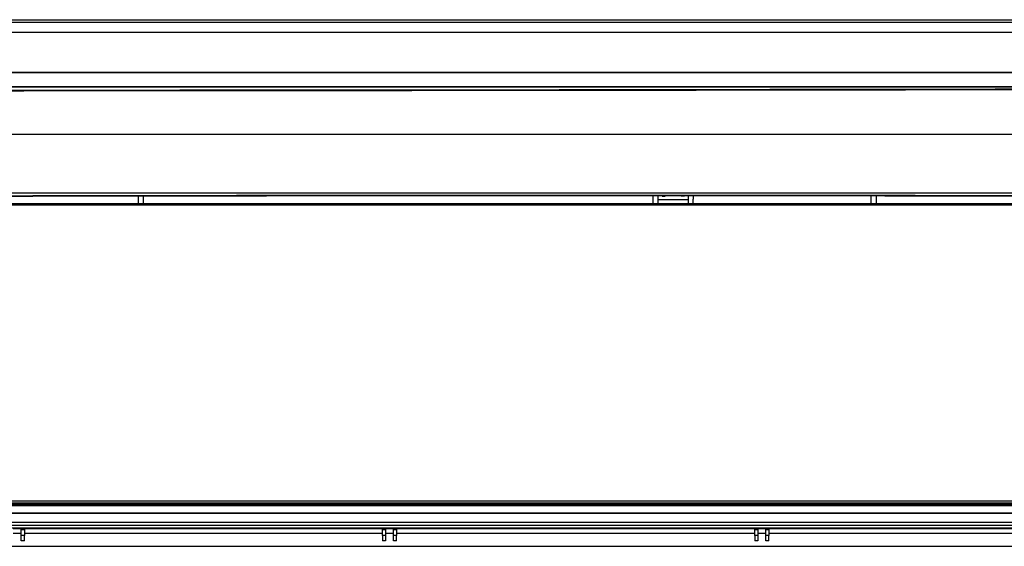
# Model space of a CAD drawing. Units: inches. Extents: x 0 to 22553, y -5362 to 5362.
# Drawn here: x 9893 to 10509, y -2009 to -1679 of the extents above; entities that cross this region are included whole.
import ezdxf

# ---------------------------------------------------------------- set-up
doc = ezdxf.new("R2010")
doc.units = ezdxf.units.IN
doc.header["$MEASUREMENT"] = 0
doc.layers.add('LG-Product', color=3, linetype='Continuous')

msp = doc.modelspace()

# ---------------------------------------------------------------- linework, layer by layer
at = {"layer": 'LG-Product'}
for p, q in [((9667.37, -1679.41), (10814.76, -1679.41)), ((9637.57, -1750.9), (10844.57, -1750.9)), ((9637.57, -1787.61), (10844.57, -1787.61)), ((9967.57, -1794.41), (9967.57, -1789.78)), ((9970.57, -1789.77), (9970.57, -1794.41)), ((10289.57, -1791.65), (10289.57, -1789.59)), ((10289.57, -1794.41), (10289.57, -1791.65)), ((10292.57, -1791.65), (10292.57, -1789.59)), ((10292.57, -1794.41), (10292.57, -1791.65)), ((10295.07, -1789.87), (10295.07, -1789.68)), ((10295.07, -1789.87), (10295.07, -1789.68)), ((10295.07, -1789.87), (10297.07, -1789.87)), ((10295.07, -1789.87), (10297.07, -1789.87)), ((10297.07, -1789.87), (10297.07, -1789.68)), ((10297.07, -1789.87), (10297.07, -1789.68)), ((10307.07, -1789.87), (10307.07, -1789.68)), ((10307.07, -1789.87), (10307.07, -1789.68)), ((10309.07, -1789.87), (10307.07, -1789.87)), ((10309.07, -1789.87), (10307.07, -1789.87)), ((10309.07, -1789.87), (10309.07, -1789.68)), ((10309.07, -1789.87), (10309.07, -1789.68)), ((10311.57, -1791.65), (10311.57, -1789.59)), ((10311.57, -1794.41), (10311.57, -1791.65)), ((10314.57, -1789.59), (10314.57, -1791.65)), ((10314.57, -1794.41), (10314.57, -1791.65)), ((10425.87, -1794.41), (10425.87, -1789.66)), ((10428.87, -1789.66), (10428.87, -1794.41)), ((9637.08, -1794.41), (10845.05, -1794.41)), ((10845.05, -1795.37), (9637.08, -1795.37)), ((10292.57, -1791.88), (10311.57, -1791.88)), ((9637.08, -1980.23), (10845.05, -1980.23)), ((10845.06, -1981.69), (9637.08, -1981.69)), ((10786.37, -1981.98), (9844.67, -1981.98)), ((9880.35, -1982.5), (9903.35, -1982.5)), ((9903.35, -1982.5), (9903.35, -1982.78)), ((10113.17, -1982.78), (10113.17, -1982.5)), ((10113.17, -1982.5), (10136.17, -1982.5)), ((10136.17, -1982.5), (10136.17, -1982.78)), ((10345.97, -1982.78), (10345.97, -1982.5)), ((10345.97, -1982.5), (10368.97, -1982.5)), ((10368.97, -1982.5), (10368.97, -1982.78)), ((9637.52, -1987.9), (10844.61, -1987.9)), ((10844.61, -1988.26), (9637.52, -1988.26)), ((9638.02, -1982.86), (10844.11, -1982.86)), ((10844.11, -1983.37), (9638.02, -1983.37)), ((10113.99, -1982.78), (9902.52, -1982.78)), ((10113.96, -1982.78), (9902.56, -1982.78)), ((10346.79, -1982.78), (10135.34, -1982.78)), ((10346.76, -1982.78), (10135.38, -1982.78)), ((10579.59, -1982.78), (10368.14, -1982.78)), ((10579.56, -1982.78), (10368.18, -1982.78)), ((9637.55, -1993.64), (10844.58, -1993.64)), ((10844.57, -1995.79), (9637.56, -1995.79)), ((9637.56, -1997.14), (10844.57, -1997.14)), ((9894.37, -1997.85), (9889.37, -1997.85)), ((9894.37, -2000.67), (9889.37, -2000.67)), ((9894.37, -1998.06), (9894.37, -1997.85)), ((9896.27, -1998.06), (9894.37, -1998.06)), ((9894.37, -1998.21), (9894.37, -1998.06)), ((9896.27, -1998.21), (9894.37, -1998.21)), ((9894.37, -1998.21), (9894.37, -1998.26)), ((9894.37, -1998.26), (9896.27, -1998.26)), ((9894.37, -2001.92), (9894.37, -1998.26)), ((9896.27, -1997.85), (9896.27, -1998.06)), ((10120.27, -1997.85), (9896.27, -1997.85)), ((9896.27, -1998.06), (9896.27, -1998.21)), ((9896.27, -1998.21), (9896.27, -1998.26)), ((9896.27, -1998.26), (9896.27, -2001.92)), ((10120.27, -2000.67), (9896.27, -2000.67)), ((10120.27, -1998.06), (10120.27, -1997.85)), ((10122.17, -1998.06), (10120.27, -1998.06)), ((10120.27, -1998.21), (10120.27, -1998.06)), ((10122.17, -1998.21), (10120.27, -1998.21)), ((10120.27, -1998.26), (10120.27, -1998.21)), ((10120.27, -2001.92), (10120.27, -1998.26)), ((10120.27, -1998.26), (10122.17, -1998.26)), ((10122.17, -1997.85), (10122.17, -1998.06)), ((10127.17, -1997.85), (10122.17, -1997.85)), ((10122.17, -1998.06), (10122.17, -1998.21)), ((10122.17, -1998.26), (10122.17, -1998.21)), ((10122.17, -1998.26), (10122.17, -2001.92)), ((10127.17, -2000.67), (10122.17, -2000.67)), ((10127.17, -1998.06), (10127.17, -1997.85)), ((10129.07, -1998.06), (10127.17, -1998.06)), ((10127.17, -1998.21), (10127.17, -1998.06)), ((10127.17, -1998.21), (10127.17, -1998.26)), ((10129.07, -1998.21), (10127.17, -1998.21)), ((10127.17, -1998.26), (10129.07, -1998.26)), ((10127.17, -2001.92), (10127.17, -1998.26)), ((10353.07, -1997.85), (10129.07, -1997.85)), ((10129.07, -1997.85), (10129.07, -1998.06)), ((10129.07, -1998.06), (10129.07, -1998.21)), ((10129.07, -1998.21), (10129.07, -1998.26)), ((10129.07, -1998.26), (10129.07, -2001.92)), ((10353.07, -2000.67), (10129.07, -2000.67)), ((10353.07, -1998.06), (10353.07, -1997.85)), ((10354.97, -1998.06), (10353.07, -1998.06)), ((10353.07, -1998.21), (10353.07, -1998.06)), ((10353.07, -1998.26), (10353.07, -1998.21)), ((10354.97, -1998.21), (10353.07, -1998.21)), ((10353.07, -1998.26), (10354.97, -1998.26)), ((10353.07, -2001.92), (10353.07, -1998.26)), ((10359.97, -1997.85), (10354.97, -1997.85)), ((10354.97, -1997.85), (10354.97, -1998.06)), ((10354.97, -1998.06), (10354.97, -1998.21)), ((10354.97, -1998.26), (10354.97, -1998.21)), ((10354.97, -1998.26), (10354.97, -2001.92)), ((10359.97, -2000.67), (10354.97, -2000.67)), ((10359.97, -1998.06), (10359.97, -1997.85)), ((10361.87, -1998.06), (10359.97, -1998.06)), ((10359.97, -1998.21), (10359.97, -1998.06)), ((10361.87, -1998.21), (10359.97, -1998.21)), ((10359.97, -1998.21), (10359.97, -1998.26)), ((10359.97, -2001.92), (10359.97, -1998.26)), ((10359.97, -1998.26), (10361.87, -1998.26)), ((10361.87, -1997.85), (10361.87, -1998.06)), ((10585.87, -1997.85), (10361.87, -1997.85)), ((10361.87, -1998.06), (10361.87, -1998.21)), ((10361.87, -1998.21), (10361.87, -1998.26)), ((10361.87, -1998.26), (10361.87, -2001.92)), ((10585.87, -2000.67), (10361.87, -2000.67)), ((9896.27, -2001.92), (9894.37, -2001.92)), ((9896.27, -2005.33), (9894.37, -2005.33)), ((10122.17, -2001.92), (10120.27, -2001.92)), ((10122.17, -2005.33), (10120.27, -2005.33)), ((10129.07, -2001.92), (10127.17, -2001.92)), ((10129.07, -2005.33), (10127.17, -2005.33)), ((10354.97, -2001.92), (10353.07, -2001.92)), ((10354.97, -2005.33), (10353.07, -2005.33)), ((10361.87, -2001.92), (10359.97, -2001.92)), ((10361.87, -2005.33), (10359.97, -2005.33)), ((9637.55, -2008.77), (10844.58, -2008.77))]:
    msp.add_line(p, q, dxfattribs=at)
for points, degree in [([(10814.73, -1681.19), (10432.29, -1681.19), (10049.85, -1681.19), (9667.41, -1681.19)], 3), ([(9667.5, -1712.2), (10049.88, -1712.19), (10432.25, -1712.18), (10814.63, -1712.17)], 3), ([(10239.57, -1723.37), (9953.32, -1723.62), (9667.07, -1723.87)], 2), ([(9894.37, -2005.33), (9894.37, -2001.92)], 1), ([(10122.17, -2001.92), (10122.17, -2005.33)], 1), ([(10127.17, -2005.33), (10127.17, -2001.92)], 1), ([(10354.97, -2001.92), (10354.97, -2005.33)], 1), ([(10359.97, -2005.33), (10359.97, -2001.92)], 1)]:
    msp.add_open_spline(points, degree=degree, dxfattribs=at)
for points, knots in [([(9667.45, -1687.17), (9858.65, -1687.17), (10049.86, -1687.17), (10432.27, -1687.17), (10623.48, -1687.17), (10814.69, -1687.17)], [0, 0, 0, 0, 0.5, 0.5, 1, 1, 1, 1]), ([(10814.63, -1712.6), (10623.44, -1712.6), (10432.25, -1712.6), (10049.88, -1712.61), (9858.69, -1712.61), (9667.5, -1712.61)], [0, 0, 0, 0, 0.5, 0.5, 1, 1, 1, 1]), ([(10239.57, -1723.71), (10239.23, -1723.71), (10238.9, -1723.71), (10237.23, -1723.71), (10235.9, -1723.71), (10229.23, -1723.72), (10223.9, -1723.72), (10197.23, -1723.75), (10175.9, -1723.77), (10069.23, -1723.86), (9983.9, -1723.93), (9891.38, -1724.01), (9884.19, -1724.02), (9863.67, -1724.04), (9850.34, -1724.05), (9823.68, -1724.07), (9810.36, -1724.09), (9783.7, -1724.11), (9770.37, -1724.12), (9743.71, -1724.14), (9730.38, -1724.16), (9703.72, -1724.18), (9690.39, -1724.19), (9673.73, -1724.2), (9670.4, -1724.21), (9667.07, -1724.21)], [0, 0, 0, 0, 0.001747, 0.001747, 0.008734, 0.008734, 0.036681, 0.036681, 0.148472, 0.148472, 0.595635, 0.595635, 0.633303, 0.633303, 0.70315, 0.70315, 0.772997, 0.772997, 0.842844, 0.842844, 0.912691, 0.912691, 0.982538, 0.982538, 1, 1, 1, 1]), ([(9667.5, -1721.11), (9858.69, -1721.11), (10049.88, -1721.11), (10336.66, -1721.11), (10432.26, -1721.11), (10623.45, -1721.11), (10719.04, -1721.11), (10814.64, -1721.11)], [0, 0, 0, 0, 0.5, 0.5, 0.75, 0.75, 1, 1, 1, 1]), ([(10814.64, -1721.62), (10719.04, -1721.62), (10623.45, -1721.62), (10432.26, -1721.62), (10145.47, -1721.62), (9858.69, -1721.62), (9667.5, -1721.62)], [0, 0, 0, 0, 0.25, 0.25, 0.5, 1, 1, 1, 1]), ([(10817.3, -1722.52), (10778.2, -1722.56), (10658.4, -1722.7), (10465.82, -1723.04), (10312.34, -1723.23), (10239.57, -1723.31)], [0, 0, 0, 0, 0.203015, 0.622115, 1, 1, 1, 1]), ([(10817.3, -1722.82), (10816.92, -1722.82), (10816.54, -1722.82), (10815.79, -1722.82), (10814.66, -1722.82), (10813.53, -1722.83), (10811.28, -1722.83), (10809.77, -1722.83), (10805.26, -1722.84), (10802.25, -1722.84), (10793.22, -1722.86), (10787.2, -1722.87), (10769.15, -1722.89), (10757.11, -1722.91), (10721.01, -1722.97), (10696.93, -1723.01), (10624.72, -1723.12), (10576.57, -1723.19), (10480.29, -1723.34), (10432.14, -1723.41), (10359.93, -1723.52), (10335.85, -1723.56), (10299.75, -1723.62), (10281.69, -1723.65), (10263.64, -1723.67), (10254.61, -1723.69), (10251.6, -1723.69), (10245.58, -1723.7), (10242.58, -1723.71), (10239.57, -1723.71)], [0, 0, 0, 0, 0.001953, 0.001953, 0.003906, 0.007813, 0.007813, 0.015625, 0.015625, 0.03125, 0.03125, 0.0625, 0.0625, 0.125, 0.125, 0.25, 0.25, 0.5, 0.5, 0.75, 0.75, 0.875, 0.875, 0.9375, 0.96875, 0.96875, 0.984375, 0.984375, 1, 1, 1, 1]), ([(10239.57, -1723.71), (10239.57, -1723.67), (10239.57, -1723.63), (10239.57, -1723.56), (10239.57, -1723.53), (10239.57, -1723.47), (10239.57, -1723.45), (10239.57, -1723.41), (10239.57, -1723.39), (10239.57, -1723.37), (10239.57, -1723.37), (10239.57, -1723.37), (10239.57, -1723.37), (10239.57, -1723.37)], [0, 0, 0, 0, 0.199642, 0.199642, 0.399284, 0.399284, 0.598926, 0.598926, 0.798568, 0.798568, 0.99821, 0.99821, 1, 1, 1, 1]), ([(9637.57, -1790.18), (9687.86, -1790), (9738.15, -1789.85), (9838.73, -1789.59), (9889.02, -1789.48), (9989.61, -1789.3), (10039.9, -1789.23), (10140.48, -1789.15), (10241.07, -1789.1), (10341.65, -1789.15), (10442.23, -1789.23), (10492.52, -1789.3), (10593.11, -1789.48), (10643.4, -1789.59), (10743.98, -1789.85), (10794.27, -1790), (10844.57, -1790.18)], [0, 0, 0, 0, 0.125, 0.125, 0.25, 0.25, 0.375, 0.375, 0.5, 0.625, 0.625, 0.75, 0.75, 0.875, 0.875, 1, 1, 1, 1]), ([(10844.56, -1790.57), (10794.27, -1790.4), (10743.98, -1790.26), (10643.4, -1790.01), (10593.11, -1789.91), (10492.52, -1789.74), (10442.23, -1789.68), (10341.65, -1789.59), (10241.07, -1789.55), (10140.48, -1789.59), (10039.9, -1789.68), (9989.61, -1789.74), (9889.02, -1789.91), (9838.73, -1790.01), (9738.15, -1790.26), (9687.86, -1790.4), (9637.57, -1790.57)], [0, 0, 0, 0, 0.125, 0.125, 0.25, 0.25, 0.375, 0.375, 0.5, 0.625, 0.625, 0.75, 0.75, 0.875, 0.875, 1, 1, 1, 1]), ([(9904.02, -1982.77), (9903.99, -1982.73), (9903.95, -1982.7), (9903.89, -1982.66), (9903.87, -1982.65), (9903.85, -1982.64), (9903.8, -1982.61), (9903.76, -1982.59), (9903.71, -1982.57), (9903.7, -1982.57), (9903.67, -1982.56), (9903.62, -1982.54), (9903.57, -1982.53), (9903.48, -1982.51), (9903.41, -1982.5), (9903.35, -1982.5)], [0, 0, 0, 0, 0.209355, 0.209355, 0.275242, 0.275242, 0.341129, 0.472903, 0.472903, 0.538791, 0.538791, 0.604678, 0.736452, 0.736452, 1, 1, 1, 1]), ([(10113.17, -1982.5), (10113.1, -1982.5), (10113.03, -1982.51), (10112.94, -1982.53), (10112.91, -1982.54), (10112.84, -1982.56), (10112.78, -1982.58), (10112.72, -1982.61), (10112.68, -1982.63), (10112.67, -1982.64), (10112.64, -1982.65), (10112.62, -1982.66), (10112.56, -1982.7), (10112.52, -1982.74), (10112.48, -1982.78)], [0, 0, 0, 0, 0.259336, 0.259336, 0.389004, 0.389004, 0.518672, 0.648341, 0.648341, 0.713175, 0.713175, 0.778009, 0.778009, 1, 1, 1, 1]), ([(10136.84, -1982.77), (10136.81, -1982.73), (10136.77, -1982.7), (10136.71, -1982.66), (10136.69, -1982.65), (10136.67, -1982.64), (10136.62, -1982.61), (10136.58, -1982.59), (10136.53, -1982.57), (10136.52, -1982.57), (10136.49, -1982.56), (10136.44, -1982.54), (10136.39, -1982.53), (10136.3, -1982.51), (10136.23, -1982.5), (10136.17, -1982.5)], [0, 0, 0, 0, 0.209355, 0.209355, 0.275242, 0.275242, 0.341129, 0.472903, 0.472903, 0.538791, 0.538791, 0.604678, 0.736452, 0.736452, 1, 1, 1, 1]), ([(10345.97, -1982.5), (10345.9, -1982.5), (10345.83, -1982.51), (10345.74, -1982.53), (10345.71, -1982.54), (10345.64, -1982.56), (10345.58, -1982.58), (10345.52, -1982.61), (10345.48, -1982.63), (10345.47, -1982.64), (10345.44, -1982.65), (10345.42, -1982.66), (10345.36, -1982.7), (10345.32, -1982.74), (10345.28, -1982.78)], [0, 0, 0, 0, 0.259336, 0.259336, 0.389004, 0.389004, 0.518672, 0.648341, 0.648341, 0.713175, 0.713175, 0.778009, 0.778009, 1, 1, 1, 1]), ([(10369.64, -1982.77), (10369.61, -1982.73), (10369.57, -1982.7), (10369.51, -1982.66), (10369.49, -1982.65), (10369.47, -1982.64), (10369.42, -1982.61), (10369.38, -1982.59), (10369.33, -1982.57), (10369.32, -1982.57), (10369.29, -1982.56), (10369.24, -1982.54), (10369.19, -1982.53), (10369.1, -1982.51), (10369.03, -1982.5), (10368.97, -1982.5)], [0, 0, 0, 0, 0.209355, 0.209355, 0.275242, 0.275242, 0.341129, 0.472903, 0.472903, 0.538791, 0.538791, 0.604678, 0.736452, 0.736452, 1, 1, 1, 1]), ([(9896.27, -2005.33), (9896.27, -2004.64), (9896.27, -2003.95), (9896.27, -2003.19), (9896.27, -2003.12), (9896.27, -2002.67), (9896.27, -2002.3), (9896.27, -2001.92)], [0, 0, 0, 0, 0.608062, 0.608062, 0.668662, 0.668662, 1, 1, 1, 1]), ([(10120.27, -2001.92), (10120.27, -2002.3), (10120.27, -2002.67), (10120.27, -2003.12), (10120.27, -2003.19), (10120.27, -2003.95), (10120.27, -2004.64), (10120.27, -2005.33)], [0, 0, 0, 0, 0.331338, 0.331338, 0.391938, 0.391938, 1, 1, 1, 1]), ([(10129.07, -2005.33), (10129.07, -2004.64), (10129.07, -2003.95), (10129.07, -2003.19), (10129.07, -2003.12), (10129.07, -2002.67), (10129.07, -2002.3), (10129.07, -2001.92)], [0, 0, 0, 0, 0.608062, 0.608062, 0.668662, 0.668662, 1, 1, 1, 1]), ([(10353.07, -2001.92), (10353.07, -2002.3), (10353.07, -2002.67), (10353.07, -2003.12), (10353.07, -2003.19), (10353.07, -2003.95), (10353.07, -2004.64), (10353.07, -2005.33)], [0, 0, 0, 0, 0.331338, 0.331338, 0.391938, 0.391938, 1, 1, 1, 1]), ([(10361.87, -2005.33), (10361.87, -2004.64), (10361.87, -2003.95), (10361.87, -2003.19), (10361.87, -2003.12), (10361.87, -2002.67), (10361.87, -2002.3), (10361.87, -2001.92)], [0, 0, 0, 0, 0.608062, 0.608062, 0.668662, 0.668662, 1, 1, 1, 1])]:
    msp.add_open_spline(points, degree=3, knots=knots, dxfattribs=at)

doc.saveas('drawing.dxf')
